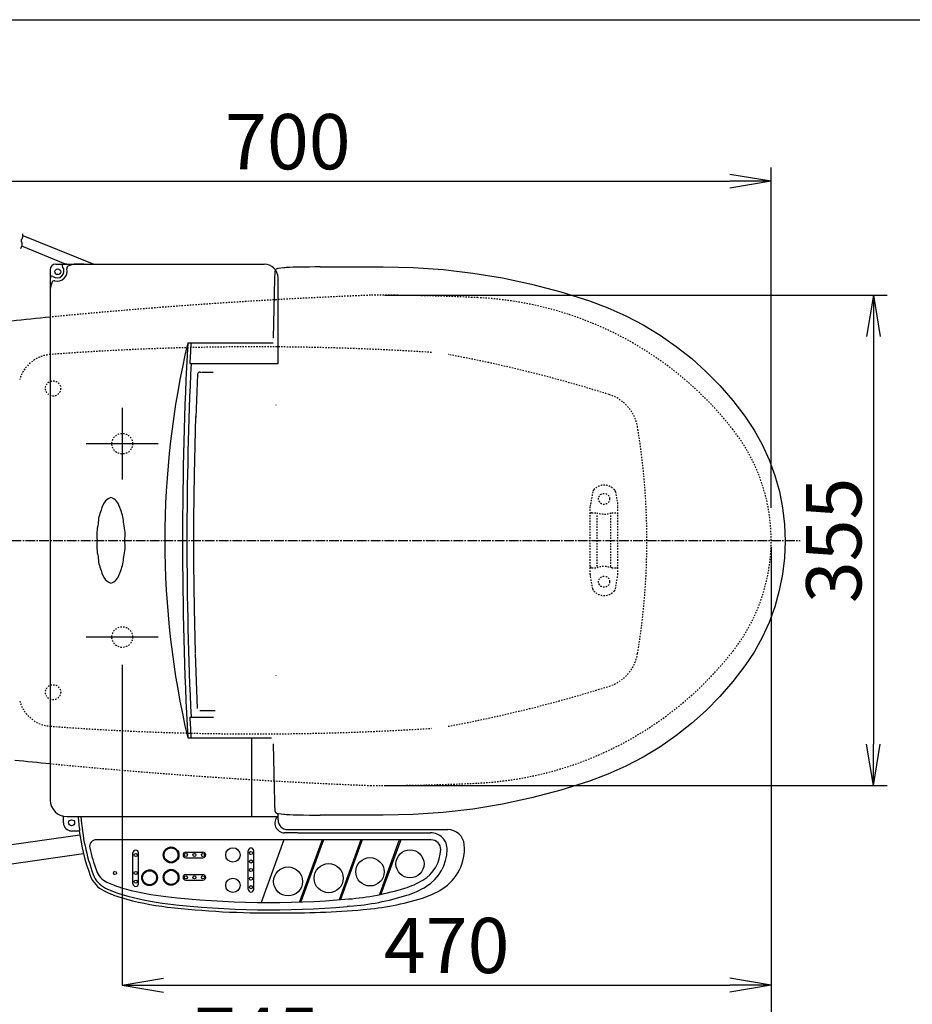
# Model space of a CAD drawing. Extents: x 0 to 2000, y 115 to 2915.
# Drawn here: x 590 to 1236, y 2202 to 2915 of the extents above; entities that cross this region are included whole.
import ezdxf

# ---------------------------------------------------------------- set-up
doc = ezdxf.new("R2010")
doc.units = 0
doc.linetypes.add('EXLTYPE2', pattern=[2, 1, -1])
doc.linetypes.add('EXLTYPE3', pattern=[10, 7, -1, 1, -1])
doc.layers.get('0').update_dxf_attribs({"linetype": 'CONTINUOUS'})
doc.layers.get('DEFPOINTS').update_dxf_attribs({"linetype": 'CONTINUOUS'})
for name, color, linetype in [('便器', 7, 'CONTINUOUS'), ('便座', 7, 'CONTINUOUS'), ('寸法', 7, 'CONTINUOUS'), ('枠', 7, 'CONTINUOUS')]:
    doc.layers.add(name, color=color, linetype=linetype)
doc.styles.add('EXCADDIM1', font='monotxt', dxfattribs={"width": 0.84, "bigfont": 'extfont'})
doc.styles.get("Standard").update_dxf_attribs({"font": 'monotxt', "bigfont": 'extfont'})
doc.dimstyles.new('ISO-25', dxfattribs={"dimtxt": 2.5, "dimasz": 2.5, "dimexe": 1.25, "dimexo": 0.625, "dimtad": 1, "dimtxsty": 'STANDARD', "dimcen": 2.5, "dimazin": 3, "dimtfac": 1, "dimtmove": 0, "dimatfit": 3})

# ---------------------------------------------------------------- blocks, each defined once
blk = doc.blocks.new('EX_NORM')
at = {"color": 0, "linetype": 'CONTINUOUS'}
for q in [(-1, 0.167), (-1, 0), (-1, -0.167)]:
    blk.add_line((0, 0), q, dxfattribs=at)
blk = doc.blocks.new('*D15')
at = {"layer": 'DEFPOINTS', "color": 0}
for p in [(849.01, 2715.5), (849.01, 2360.5), (1208, 2360.5)]:
    blk.add_point(p, dxfattribs=at)
at = {"layer": '便器', "color": 3, "linetype": 'CONTINUOUS'}
for p, q in [((854.01, 2715.5), (1218, 2715.5)), ((1208, 2685.5), (1208, 2390.5)), ((854.01, 2360.5), (1218, 2360.5))]:
    blk.add_line(p, q, dxfattribs=at)
at = {"layer": '便器', "color": 3, "xscale": 30, "yscale": 30, "zscale": 30}
for p, rotation in [((1208, 2715.5), 90), ((1208, 2360.5), 270)]:
    blk.add_blockref('EX_NORM', p, dxfattribs=dict(at, rotation=rotation))
at = {"layer": '便器', "color": 2, "insert": (1184.5, 2538), "char_height": 40, "attachment_point": 5, "rotation": 90, "style": 'EXCADDIM1'}
blk.add_mtext('355', dxfattribs=at)
blk = doc.blocks.new('*D22')
at = {"layer": 'DEFPOINTS', "color": 0}
for p in [(1134, 2798), (434.07, 2538), (1134, 2538)]:
    blk.add_point(p, dxfattribs=at)
at = {"layer": '寸法', "color": 3, "linetype": 'CONTINUOUS'}
for p, q in [((434.07, 2561.6), (434.07, 2808)), ((1134, 2561.6), (1134, 2808)), ((464.07, 2798), (1104, 2798))]:
    blk.add_line(p, q, dxfattribs=at)
at = {"layer": '寸法', "color": 3, "xscale": 30, "yscale": 30, "zscale": 30, "rotation": 180}
blk.add_blockref('EX_NORM', (434.07, 2798), dxfattribs=at)
at = {"layer": '寸法', "color": 3, "xscale": 30, "yscale": 30, "zscale": 30}
blk.add_blockref('EX_NORM', (1134, 2798), dxfattribs=at)
at = {"layer": '寸法', "color": 2, "insert": (784.04, 2821.5), "char_height": 40, "attachment_point": 5, "style": 'EXCADDIM1'}
blk.add_mtext('700', dxfattribs=at)
blk = doc.blocks.new('*D27')
at = {"layer": 'DEFPOINTS', "color": 0}
for p in [(1134.01, 2538), (664.08, 2447.8), (1134.01, 2216)]:
    blk.add_point(p, dxfattribs=at)
at = {"layer": '寸法', "color": 3, "linetype": 'CONTINUOUS'}
for p, q in [((664.08, 2447.8), (664.08, 2216)), ((694.08, 2216), (1104.01, 2216))]:
    blk.add_line(p, q, dxfattribs=at)
at = {"layer": '寸法', "color": 3, "xscale": 30, "yscale": 30, "zscale": 30, "rotation": 180}
blk.add_blockref('EX_NORM', (664.08, 2216), dxfattribs=at)
at = {"layer": '寸法', "color": 3, "xscale": 30, "yscale": 30, "zscale": 30}
blk.add_blockref('EX_NORM', (1134.01, 2216), dxfattribs=at)
at = {"layer": '寸法', "color": 2, "insert": (899.04, 2239.5), "char_height": 40, "attachment_point": 5, "style": 'EXCADDIM1'}
blk.add_mtext('470', dxfattribs=at)
blk = doc.blocks.new('*D29')
at = {"layer": 'DEFPOINTS', "color": 0}
for p in [(1134.01, 2538), (389.02, 2331.97), (1134.01, 2151)]:
    blk.add_point(p, dxfattribs=at)
at = {"layer": '寸法', "color": 3, "linetype": 'CONTINUOUS'}
for p, q in [((1134.01, 2533), (1134.01, 2141)), ((389.02, 2326.97), (389.02, 2141)), ((419.02, 2151), (1104.01, 2151))]:
    blk.add_line(p, q, dxfattribs=at)
at = {"layer": '寸法', "color": 3, "xscale": 30, "yscale": 30, "zscale": 30, "rotation": 180}
blk.add_blockref('EX_NORM', (389.02, 2151), dxfattribs=at)
at = {"layer": '寸法', "color": 3, "xscale": 30, "yscale": 30, "zscale": 30}
blk.add_blockref('EX_NORM', (1134.01, 2151), dxfattribs=at)
at = {"layer": '寸法', "color": 2, "insert": (761.51, 2174.5), "char_height": 40, "attachment_point": 5, "style": 'EXCADDIM1'}
blk.add_mtext('745', dxfattribs=at)

msp = doc.modelspace()

# ---------------------------------------------------------------- linework, layer by layer
at = {"layer": '便器', "color": 6, "linetype": 'EXLTYPE2'}
for p, q in [((1004.806, 2573.18), (1003.063, 2563.296)), ((1021.229, 2573.18), (1022.971, 2563.296)), ((1003.017, 2513.3), (1003.017, 2562.775)), ((1023.017, 2513.3), (1023.017, 2562.775)), ((1004.017, 2558.037), (1007.449, 2558.037)), ((1008.017, 2519.037), (1008.017, 2557.037)), ((1018.017, 2519.037), (1018.017, 2557.037)), ((1018.585, 2558.037), (1022.017, 2558.037)), ((1004.017, 2518.037), (1007.449, 2518.037)), ((1018.585, 2518.037), (1022.017, 2518.037)), ((1004.806, 2502.894), (1003.063, 2512.779)), ((1021.229, 2502.894), (1022.971, 2512.779))]:
    msp.add_line(p, q, dxfattribs=at)
at = {"layer": '便器', "color": 6, "linetype": 'EXLTYPE3'}
msp.add_line((344.017, 2538), (1155, 2538), dxfattribs=at)
at = {"layer": '便器', "color": 6, "linetype": 'CONTINUOUS'}
msp.add_line((1134.079, 2538), (1134.079, 2538), dxfattribs=at)
at = {"layer": '便器', "color": 2, "linetype": 'EXLTYPE2'}
for centre in [(614.021, 2648), (614.021, 2428)]:
    msp.add_circle(centre, 5.5, dxfattribs=at)
at = {"layer": '便器', "color": 6, "linetype": 'EXLTYPE2'}
for centre in [(1013.017, 2568.037), (1013.017, 2508.037)]:
    msp.add_circle(centre, 4, dxfattribs=at)
at = {"layer": '便器', "color": 2, "linetype": 'EXLTYPE2'}
for centre, radius, start, end in [((1000.295, -1281.448), 4000, 92.241415, 95.571879), ((849.007, 1215.5), 1500, 87.225532, 90.196792), ((909.513, 2464.035), 250, 38.052045, 87.225532), ((760.996, 678.127), 2000, 86.356166, 94.270671), ((613.922, 2647.643), 25, 94.270671, 164.409936), ((717.365, 1689.426), 1000, 72.584965, 79.475887), ((1007.677, 2614.963), 30, 9.424647, 72.584965), ((544.021, 2538), 500, 350.575353, 9.424647), ((1004.007, 2538), 130, 0, 38.052045), ((1004.007, 2538), 130, 321.947955, 0), ((909.513, 2611.965), 250, 272.774468, 321.947955), ((1007.677, 2461.037), 30, 287.415035, 350.575353), ((717.365, 3386.574), 1000, 280.524113, 287.415035), ((613.922, 2428.357), 25, 195.590064, 265.729329), ((760.996, 4397.873), 2000, 265.729329, 273.643834), ((1000.295, 6357.448), 4000, 264.428121, 267.758585), ((849.007, 3860.5), 1500, 269.803174, 272.774468)]:
    msp.add_arc(centre, radius, start, end, dxfattribs=at)
at = {"layer": '便器', "color": 7, "linetype": 'CONTINUOUS'}
for centre, start, end in [((1000.295, -1281.448), 95.571879, 95.974289), ((1000.295, 6357.448), 264.058065, 264.428121)]:
    msp.add_arc(centre, 4000, start, end, dxfattribs=at)
at = {"layer": '便器', "color": 6, "linetype": 'CONTINUOUS'}
for centre, start, end in [((371.984, 2820.535), 335.41222, 335.445155), ((371.984, 2255.465), 24.554845, 24.58778)]:
    msp.add_arc(centre, 443.698, start, end, dxfattribs=at)
at = {"layer": '便器', "color": 6, "linetype": 'EXLTYPE2'}
for centre, radius, start, end in [((1007.76, 2572.659), 3, 138.678341, 170), ((1013.017, 2568.037), 10, 41.321659, 138.678341), ((1018.274, 2572.659), 3, 10, 41.321659), ((1006.017, 2562.775), 3, 170, 180), ((1020.017, 2562.775), 3, 0, 10), ((1004.017, 2557.037), 1, 90, 180), ((1013.017, 2573.037), 16, 249.635865, 290.364135), ((1022.017, 2557.037), 1, 0, 90), ((1004.017, 2519.037), 1, 180, 270), ((1013.017, 2503.037), 16, 69.635865, 110.364135), ((1022.017, 2519.037), 1, 270, 0), ((1022.717, 2521.157), 0.3, 0, 75.068583), ((1006.017, 2513.3), 3, 180, 190), ((1020.017, 2513.3), 3, 350, 0), ((1007.76, 2503.415), 3, 190, 221.321659), ((1018.274, 2503.415), 3, 318.678341, 350), ((1013.017, 2508.037), 10, 221.321659, 318.678341)]:
    msp.add_arc(centre, radius, start, end, dxfattribs=at)
at = {"layer": '便座', "color": 6, "linetype": 'CONTINUOUS'}
for p, q in [((592.161, 2758.851), (643.582, 2738)), ((622.918, 2738), (591.452, 2751.047)), ((615.918, 2738), (766.918, 2738)), ((623.918, 2738), (625.533, 2738)), ((636.222, 2738), (629.222, 2738)), ((611.918, 2734), (611.918, 2350)), ((807.52, 2735.976), (853.052, 2736.067)), ((776.918, 2666), (776.918, 2728)), ((773.676, 2684.39), (774.365, 2716.484)), ((711.525, 2681), (773.298, 2681)), ((713.051, 2666), (776.918, 2666)), ((720.168, 2659.841), (721.323, 2659.841)), ((721.641, 2659.841), (729.923, 2659.841)), ((718.641, 2658.409), (717.406, 2626.892)), ((664.079, 2634), (664.079, 2582)), ((690.079, 2608), (638.079, 2608)), ((690.079, 2468), (638.079, 2468)), ((718.641, 2416.274), (717.079, 2456.146)), ((713.051, 2410), (730.187, 2410)), ((720.168, 2414.841), (731.322, 2414.841)), ((711.525, 2395), (772.061, 2395)), ((757.918, 2338), (757.918, 2395)), ((774.365, 2358.585), (773.676, 2390.68)), ((776.918, 2335.581), (776.918, 2340.302)), ((781.798, 2339.698), (781.847, 2339.691)), ((853.052, 2339.003), (807.52, 2339.094)), ((621.518, 2333.5), (621.518, 2338.242)), ((623.918, 2338), (776.918, 2338)), ((443.041, 2297.992), (633.352, 2324.799)), ((627.418, 2327.6), (633.224, 2327.6)), ((791.222, 2326.281), (781.618, 2326.281)), ((783.918, 2328.581), (885.421, 2328.581)), ((791.222, 2328.581), (899.836, 2328.581)), ((791.222, 2326.281), (887.418, 2326.281)), ((887.843, 2321.181), (645.267, 2321.181)), ((781.22, 2321.181), (764.719, 2275.844)), ((808.82, 2321.181), (792.445, 2276.19)), ((809.884, 2321.181), (793.522, 2276.227)), ((836.859, 2321.181), (821.059, 2277.772)), ((837.923, 2321.181), (822.154, 2277.857)), ((864.726, 2321.181), (850.282, 2281.496)), ((865.791, 2321.181), (851.432, 2281.731)), ((444.999, 2284.13), (636.067, 2311.199)), ((671.859, 2289.405), (671.859, 2311.717)), ((675.859, 2289.405), (675.859, 2311.717)), ((694.409, 2309.607), (693.773, 2310.243)), ((694.438, 2309.401), (693.775, 2310.064)), ((694.389, 2309.803), (693.776, 2310.417)), ((694.478, 2309.184), (693.783, 2309.88)), ((694.378, 2309.992), (693.785, 2310.585)), ((694.373, 2310.173), (693.798, 2310.749)), ((694.374, 2310.349), (693.815, 2310.908)), ((694.382, 2310.518), (693.836, 2311.064)), ((694.394, 2310.683), (693.861, 2311.216)), ((694.411, 2310.842), (693.889, 2311.364)), ((694.433, 2310.997), (693.921, 2311.509)), ((694.458, 2311.149), (693.956, 2311.651)), ((694.488, 2311.296), (693.994, 2311.79)), ((694.521, 2311.439), (694.035, 2311.926)), ((694.558, 2311.579), (694.078, 2312.059)), ((694.598, 2311.716), (694.125, 2312.189)), ((694.641, 2311.85), (694.174, 2312.317)), ((694.687, 2311.98), (694.225, 2312.443)), ((694.736, 2312.108), (694.279, 2312.565)), ((694.788, 2312.233), (694.335, 2312.686)), ((694.843, 2312.355), (694.394, 2312.804)), ((694.9, 2312.475), (694.454, 2312.92)), ((694.959, 2312.592), (694.517, 2313.034)), ((695.022, 2312.707), (694.583, 2313.146)), ((695.086, 2312.819), (694.65, 2313.255)), ((695.153, 2312.929), (694.719, 2313.363)), ((695.223, 2313.036), (694.791, 2313.468)), ((695.294, 2313.141), (694.864, 2313.571)), ((695.368, 2313.244), (694.94, 2313.673)), ((695.444, 2313.345), (695.017, 2313.772)), ((695.523, 2313.443), (695.096, 2313.869)), ((695.603, 2313.539), (695.178, 2313.965)), ((695.686, 2313.633), (695.261, 2314.058)), ((695.771, 2313.725), (695.346, 2314.15)), ((695.858, 2313.815), (695.434, 2314.239)), ((695.947, 2313.902), (695.523, 2314.327)), ((696.039, 2313.988), (695.614, 2314.412)), ((696.132, 2314.071), (695.707, 2314.496)), ((696.228, 2314.152), (695.802, 2314.578)), ((696.326, 2314.231), (695.899, 2314.658)), ((696.426, 2314.307), (695.998, 2314.736)), ((696.529, 2314.382), (696.099, 2314.811)), ((696.633, 2314.454), (696.202, 2314.885)), ((696.74, 2314.523), (696.307, 2314.957)), ((696.85, 2314.591), (696.414, 2315.027)), ((696.961, 2314.656), (696.523, 2315.094)), ((697.076, 2314.719), (696.634, 2315.16)), ((697.192, 2314.779), (696.747, 2315.223)), ((697.311, 2314.836), (696.863, 2315.285)), ((697.433, 2314.891), (696.981, 2315.344)), ((697.557, 2314.944), (697.101, 2315.4)), ((697.685, 2314.993), (697.223, 2315.455)), ((697.815, 2315.04), (697.348, 2315.506)), ((697.948, 2315.084), (697.476, 2315.556)), ((698.084, 2315.124), (697.606, 2315.603)), ((698.223, 2315.162), (697.738, 2315.647)), ((698.366, 2315.196), (697.874, 2315.688)), ((698.513, 2315.226), (698.012, 2315.727)), ((698.663, 2315.252), (698.153, 2315.762)), ((698.817, 2315.275), (698.298, 2315.795)), ((698.976, 2315.293), (698.445, 2315.824)), ((699.14, 2315.306), (698.596, 2315.849)), ((699.308, 2315.314), (698.751, 2315.871)), ((699.482, 2315.317), (698.91, 2315.889)), ((699.663, 2315.314), (699.073, 2315.903)), ((699.85, 2315.303), (699.241, 2315.912)), ((700.045, 2315.285), (699.413, 2315.917)), ((700.249, 2315.258), (699.591, 2315.916)), ((700.463, 2315.22), (699.774, 2315.909)), ((700.69, 2315.17), (699.964, 2315.896)), ((700.933, 2315.103), (700.161, 2315.875)), ((701.197, 2315.017), (700.367, 2315.846)), ((701.489, 2314.902), (700.582, 2315.808)), ((701.825, 2314.742), (700.809, 2315.758)), ((702.248, 2314.496), (701.049, 2315.695)), ((704.87, 2312.051), (701.307, 2315.614)), ((704.766, 2312.331), (701.587, 2315.51)), ((704.63, 2312.644), (701.9, 2315.375)), ((704.442, 2313.009), (702.264, 2315.187)), ((704.143, 2313.485), (702.74, 2314.888)), ((704.95, 2311.794), (703.751, 2312.993)), ((705.014, 2311.553), (703.998, 2312.569)), ((705.064, 2311.327), (704.157, 2312.233)), ((705.102, 2311.111), (704.272, 2311.941)), ((705.131, 2310.906), (704.359, 2311.678)), ((705.151, 2310.709), (704.425, 2311.435)), ((705.165, 2310.519), (704.476, 2311.208)), ((705.171, 2310.335), (704.513, 2310.993)), ((705.172, 2310.157), (704.54, 2310.789)), ((705.168, 2309.985), (704.559, 2310.594)), ((705.105, 2309.341), (704.562, 2309.884)), ((705.159, 2309.817), (704.569, 2310.407)), ((705.127, 2309.496), (704.57, 2310.053)), ((705.145, 2309.654), (704.573, 2310.227)), ((710.159, 2312.231), (722.559, 2312.231)), ((755.315, 2285.389), (755.315, 2313.189)), ((759.315, 2285.389), (759.315, 2313.189)), ((694.532, 2308.954), (693.797, 2309.688)), ((694.601, 2308.708), (693.819, 2309.49)), ((694.692, 2308.44), (693.85, 2309.282)), ((694.814, 2308.141), (693.89, 2309.065)), ((694.986, 2307.793), (693.943, 2308.836)), ((695.262, 2307.34), (694.009, 2308.593)), ((697.587, 2304.838), (694.094, 2308.331)), ((697.301, 2304.947), (694.202, 2308.046)), ((696.981, 2305.091), (694.346, 2307.725)), ((696.602, 2305.293), (694.548, 2307.346)), ((696.084, 2305.633), (694.889, 2306.829)), ((697.848, 2304.753), (696.596, 2306.006)), ((698.092, 2304.687), (697.048, 2305.73)), ((698.321, 2304.635), (697.396, 2305.559)), ((698.538, 2304.594), (697.695, 2305.437)), ((698.745, 2304.564), (697.963, 2305.346)), ((698.944, 2304.542), (698.21, 2305.276)), ((699.135, 2304.527), (698.44, 2305.223)), ((699.32, 2304.519), (698.656, 2305.183)), ((699.499, 2304.517), (698.862, 2305.154)), ((699.672, 2304.521), (699.059, 2305.134)), ((699.841, 2304.529), (699.247, 2305.122)), ((700.004, 2304.542), (699.429, 2305.117)), ((700.164, 2304.559), (699.604, 2305.119)), ((700.32, 2304.58), (699.774, 2305.126)), ((700.471, 2304.605), (699.938, 2305.138)), ((700.62, 2304.634), (700.098, 2305.156)), ((700.765, 2304.665), (700.253, 2305.177)), ((700.907, 2304.7), (700.404, 2305.203)), ((701.045, 2304.738), (700.551, 2305.232)), ((701.181, 2304.779), (700.695, 2305.266)), ((701.314, 2304.823), (700.835, 2305.302)), ((701.445, 2304.869), (700.972, 2305.342)), ((701.573, 2304.918), (701.105, 2305.385)), ((701.698, 2304.969), (701.236, 2305.432)), ((701.821, 2305.023), (701.364, 2305.481)), ((701.942, 2305.08), (701.489, 2305.532)), ((702.06, 2305.138), (701.611, 2305.587)), ((702.176, 2305.199), (701.731, 2305.644)), ((702.29, 2305.262), (701.848, 2305.704)), ((702.401, 2305.327), (701.962, 2305.766)), ((702.511, 2305.394), (702.074, 2305.831)), ((702.618, 2305.464), (702.184, 2305.898)), ((702.724, 2305.535), (702.292, 2305.967)), ((702.827, 2305.608), (702.397, 2306.039)), ((702.928, 2305.684), (702.5, 2306.113)), ((703.028, 2305.761), (702.6, 2306.189)), ((703.125, 2305.841), (702.699, 2306.267)), ((703.22, 2305.922), (702.795, 2306.348)), ((703.314, 2306.006), (702.889, 2306.43)), ((703.405, 2306.091), (702.981, 2306.515)), ((703.495, 2306.178), (703.07, 2306.602)), ((703.582, 2306.267), (703.158, 2306.692)), ((703.668, 2306.358), (703.243, 2306.783)), ((703.752, 2306.451), (703.326, 2306.877)), ((703.833, 2306.546), (703.407, 2306.972)), ((703.913, 2306.643), (703.486, 2307.07)), ((703.991, 2306.742), (703.563, 2307.171)), ((704.067, 2306.843), (703.637, 2307.273)), ((704.141, 2306.946), (703.709, 2307.378)), ((704.213, 2307.051), (703.779, 2307.485)), ((704.282, 2307.158), (703.846, 2307.594)), ((704.35, 2307.267), (703.912, 2307.706)), ((704.416, 2307.379), (703.974, 2307.82)), ((704.479, 2307.492), (704.034, 2307.937)), ((704.54, 2307.607), (704.092, 2308.056)), ((704.599, 2307.725), (704.147, 2308.177)), ((704.656, 2307.845), (704.199, 2308.302)), ((704.71, 2307.968), (704.249, 2308.429)), ((704.762, 2308.093), (704.296, 2308.559)), ((704.811, 2308.22), (704.339, 2308.692)), ((704.858, 2308.35), (704.38, 2308.828)), ((704.902, 2308.483), (704.417, 2308.968)), ((704.944, 2308.618), (704.451, 2309.111)), ((704.982, 2308.756), (704.482, 2309.257)), ((705.018, 2308.898), (704.508, 2309.407)), ((705.05, 2309.042), (704.53, 2309.562)), ((705.079, 2309.19), (704.548, 2309.721)), ((710.159, 2308.231), (722.559, 2308.231)), ((679.047, 2295.235), (678.573, 2295.708)), ((679.09, 2295.368), (678.622, 2295.836)), ((679.136, 2295.499), (678.674, 2295.961)), ((679.185, 2295.627), (678.728, 2296.084)), ((679.237, 2295.752), (678.784, 2296.204)), ((679.291, 2295.874), (678.842, 2296.323)), ((679.348, 2295.993), (678.903, 2296.439)), ((679.408, 2296.11), (678.966, 2296.552)), ((679.47, 2296.225), (679.031, 2296.664)), ((679.535, 2296.337), (679.099, 2296.774)), ((679.602, 2296.447), (679.168, 2296.881)), ((679.671, 2296.554), (679.239, 2296.986)), ((679.743, 2296.66), (679.313, 2297.09)), ((679.817, 2296.762), (679.388, 2297.191)), ((679.893, 2296.863), (679.466, 2297.29)), ((679.971, 2296.961), (679.545, 2297.388)), ((680.052, 2297.058), (679.627, 2297.483)), ((680.135, 2297.152), (679.71, 2297.576)), ((680.22, 2297.244), (679.795, 2297.668)), ((680.307, 2297.333), (679.882, 2297.758)), ((680.396, 2297.421), (679.972, 2297.845)), ((680.487, 2297.506), (680.063, 2297.931)), ((680.581, 2297.589), (680.156, 2298.014)), ((680.677, 2297.67), (680.251, 2298.096)), ((680.775, 2297.749), (680.348, 2298.176)), ((680.875, 2297.826), (680.447, 2298.254)), ((680.977, 2297.9), (680.548, 2298.33)), ((681.082, 2297.972), (680.651, 2298.404)), ((681.189, 2298.042), (680.756, 2298.475)), ((681.298, 2298.109), (680.863, 2298.545)), ((681.41, 2298.174), (680.972, 2298.613)), ((681.524, 2298.237), (681.083, 2298.678)), ((681.641, 2298.297), (681.196, 2298.742)), ((681.76, 2298.355), (681.312, 2298.803)), ((681.882, 2298.41), (681.43, 2298.862)), ((682.006, 2298.462), (681.55, 2298.919)), ((682.133, 2298.512), (681.672, 2298.973)), ((682.263, 2298.558), (681.797, 2299.025)), ((682.397, 2298.602), (681.924, 2299.074)), ((682.533, 2298.643), (682.054, 2299.121)), ((682.672, 2298.68), (682.187, 2299.165)), ((682.815, 2298.714), (682.322, 2299.207)), ((682.961, 2298.744), (682.461, 2299.245)), ((683.112, 2298.771), (682.602, 2299.281)), ((683.266, 2298.793), (682.746, 2299.313)), ((683.425, 2298.811), (682.894, 2299.342)), ((683.588, 2298.825), (683.045, 2299.368)), ((683.757, 2298.833), (683.2, 2299.39)), ((683.931, 2298.835), (683.359, 2299.408)), ((684.111, 2298.832), (683.522, 2299.421)), ((684.299, 2298.822), (683.689, 2299.431)), ((684.494, 2298.803), (683.862, 2299.435)), ((684.697, 2298.776), (684.039, 2299.434)), ((684.912, 2298.738), (684.223, 2299.427)), ((685.139, 2298.688), (684.413, 2299.414)), ((685.382, 2298.622), (684.61, 2299.394)), ((685.645, 2298.535), (684.816, 2299.365)), ((685.937, 2298.42), (685.031, 2299.326)), ((686.274, 2298.261), (685.258, 2299.277)), ((686.697, 2298.014), (685.498, 2299.213)), ((689.318, 2295.569), (685.755, 2299.132)), ((689.215, 2295.85), (686.036, 2299.029)), ((689.079, 2296.162), (686.348, 2298.893)), ((688.891, 2296.527), (686.713, 2298.705)), ((688.592, 2297.003), (687.189, 2298.406)), ((689.399, 2295.312), (688.2, 2296.511)), ((689.463, 2295.072), (688.447, 2296.088)), ((689.512, 2294.845), (688.606, 2295.751)), ((694.521, 2295.212), (694.035, 2295.699)), ((694.558, 2295.353), (694.078, 2295.832)), ((694.598, 2295.489), (694.125, 2295.963)), ((694.641, 2295.623), (694.174, 2296.09)), ((694.687, 2295.754), (694.225, 2296.216)), ((694.736, 2295.881), (694.279, 2296.339)), ((694.788, 2296.006), (694.335, 2296.459)), ((694.843, 2296.129), (694.394, 2296.578)), ((694.9, 2296.248), (694.454, 2296.694)), ((694.959, 2296.365), (694.517, 2296.807)), ((695.022, 2296.48), (694.583, 2296.919)), ((695.086, 2296.592), (694.65, 2297.028)), ((695.153, 2296.702), (694.719, 2297.136)), ((695.223, 2296.809), (694.791, 2297.241)), ((695.294, 2296.914), (694.864, 2297.345)), ((695.368, 2297.017), (694.94, 2297.446)), ((695.444, 2297.118), (695.017, 2297.545)), ((695.523, 2297.216), (695.096, 2297.643)), ((695.603, 2297.313), (695.178, 2297.738)), ((695.686, 2297.407), (695.261, 2297.831)), ((695.771, 2297.498), (695.346, 2297.923)), ((695.858, 2297.588), (695.434, 2298.012)), ((695.947, 2297.676), (695.523, 2298.1)), ((696.039, 2297.761), (695.614, 2298.186)), ((696.132, 2297.844), (695.707, 2298.269)), ((696.228, 2297.925), (695.802, 2298.351)), ((696.326, 2298.004), (695.899, 2298.431)), ((696.426, 2298.08), (695.998, 2298.509)), ((696.529, 2298.155), (696.099, 2298.585)), ((696.633, 2298.227), (696.202, 2298.658)), ((696.74, 2298.297), (696.307, 2298.73)), ((696.85, 2298.364), (696.414, 2298.8)), ((696.961, 2298.429), (696.523, 2298.868)), ((697.076, 2298.492), (696.634, 2298.933)), ((697.192, 2298.552), (696.747, 2298.997)), ((697.311, 2298.61), (696.863, 2299.058)), ((697.433, 2298.665), (696.981, 2299.117)), ((697.557, 2298.717), (697.101, 2299.174)), ((697.685, 2298.767), (697.223, 2299.228)), ((697.815, 2298.813), (697.348, 2299.28)), ((697.948, 2298.857), (697.476, 2299.329)), ((698.084, 2298.898), (697.606, 2299.376)), ((698.223, 2298.935), (697.738, 2299.42)), ((698.366, 2298.969), (697.874, 2299.461)), ((698.513, 2298.999), (698.012, 2299.5)), ((698.663, 2299.026), (698.153, 2299.536)), ((698.817, 2299.048), (698.298, 2299.568)), ((698.976, 2299.066), (698.445, 2299.597)), ((699.14, 2299.079), (698.596, 2299.623)), ((699.308, 2299.088), (698.751, 2299.645)), ((699.482, 2299.09), (698.91, 2299.663)), ((699.663, 2299.087), (699.073, 2299.676)), ((699.85, 2299.076), (699.241, 2299.686)), ((700.045, 2299.058), (699.413, 2299.69)), ((700.249, 2299.031), (699.591, 2299.689)), ((700.463, 2298.993), (699.774, 2299.682)), ((700.69, 2298.943), (699.964, 2299.669)), ((700.933, 2298.877), (700.161, 2299.649)), ((701.197, 2298.79), (700.367, 2299.62)), ((701.489, 2298.675), (700.582, 2299.581)), ((701.825, 2298.516), (700.809, 2299.532)), ((702.248, 2298.269), (701.049, 2299.468)), ((704.87, 2295.824), (701.307, 2299.387)), ((704.766, 2296.105), (701.587, 2299.284)), ((704.63, 2296.417), (701.9, 2299.148)), ((704.442, 2296.782), (702.264, 2298.96)), ((704.143, 2297.258), (702.74, 2298.661)), ((704.95, 2295.567), (703.751, 2296.766)), ((705.014, 2295.327), (703.998, 2296.343)), ((705.064, 2295.1), (704.157, 2296.006)), ((705.102, 2294.885), (704.272, 2295.714)), ((710.159, 2296.005), (722.559, 2296.005)), ((678.858, 2293.125), (678.221, 2293.762)), ((678.887, 2292.919), (678.223, 2293.583)), ((678.838, 2293.322), (678.225, 2293.935)), ((678.927, 2292.702), (678.231, 2293.398)), ((678.826, 2293.51), (678.233, 2294.103)), ((678.822, 2293.692), (678.246, 2294.267)), ((678.98, 2292.472), (678.246, 2293.207)), ((678.823, 2293.867), (678.263, 2294.427)), ((679.05, 2292.226), (678.268, 2293.008)), ((678.83, 2294.037), (678.285, 2294.582)), ((679.141, 2291.958), (678.299, 2292.801)), ((678.843, 2294.201), (678.31, 2294.734)), ((678.86, 2294.361), (678.338, 2294.883)), ((679.263, 2291.659), (678.339, 2292.583)), ((678.881, 2294.516), (678.37, 2295.028)), ((679.434, 2291.311), (678.391, 2292.354)), ((678.907, 2294.667), (678.405, 2295.169)), ((678.937, 2294.814), (678.443, 2295.308)), ((679.71, 2290.859), (678.458, 2292.111)), ((678.97, 2294.958), (678.484, 2295.444)), ((679.007, 2295.098), (678.527, 2295.577)), ((682.036, 2288.356), (678.542, 2291.85)), ((681.75, 2288.465), (678.651, 2291.564)), ((681.43, 2288.609), (678.795, 2291.244)), ((681.051, 2288.811), (678.997, 2290.865)), ((680.533, 2289.152), (679.338, 2290.347)), ((682.297, 2288.272), (681.045, 2289.524)), ((682.54, 2288.205), (681.497, 2289.248)), ((682.769, 2288.153), (681.845, 2289.077)), ((682.987, 2288.113), (682.144, 2288.955)), ((683.194, 2288.082), (682.412, 2288.864)), ((683.393, 2288.06), (682.658, 2288.794)), ((683.584, 2288.045), (682.888, 2288.741)), ((683.769, 2288.038), (683.105, 2288.701)), ((683.948, 2288.036), (683.311, 2288.672)), ((684.121, 2288.039), (683.508, 2288.652)), ((684.289, 2288.047), (683.696, 2288.64)), ((684.453, 2288.06), (683.878, 2288.636)), ((684.613, 2288.078), (684.053, 2288.637)), ((684.768, 2288.099), (684.223, 2288.644)), ((684.92, 2288.124), (684.387, 2288.657)), ((685.068, 2288.152), (684.547, 2288.674)), ((685.213, 2288.184), (684.702, 2288.696)), ((685.355, 2288.219), (684.853, 2288.721)), ((685.494, 2288.257), (685, 2288.751)), ((685.63, 2288.298), (685.144, 2288.784)), ((685.763, 2288.341), (685.284, 2288.821)), ((685.894, 2288.388), (685.42, 2288.861)), ((686.022, 2288.436), (685.554, 2288.904)), ((686.147, 2288.488), (685.685, 2288.95)), ((686.27, 2288.542), (685.812, 2288.999)), ((686.39, 2288.598), (685.937, 2289.051)), ((686.509, 2288.656), (686.06, 2289.105)), ((686.625, 2288.717), (686.179, 2289.163)), ((686.738, 2288.78), (686.296, 2289.222)), ((686.85, 2288.845), (686.411, 2289.284)), ((686.96, 2288.913), (686.523, 2289.349)), ((687.067, 2288.982), (686.633, 2289.416)), ((687.172, 2289.053), (686.74, 2289.485)), ((687.276, 2289.127), (686.846, 2289.557)), ((687.377, 2289.202), (686.948, 2289.631)), ((687.476, 2289.28), (687.049, 2289.707)), ((687.574, 2289.359), (687.147, 2289.785)), ((687.669, 2289.441), (687.244, 2289.866)), ((687.762, 2289.524), (687.338, 2289.949)), ((687.854, 2289.609), (687.429, 2290.034)), ((687.943, 2289.697), (687.519, 2290.121)), ((688.031, 2289.786), (687.607, 2290.21)), ((688.117, 2289.877), (687.692, 2290.301)), ((688.2, 2289.97), (687.775, 2290.395)), ((688.282, 2290.065), (687.856, 2290.491)), ((688.362, 2290.162), (687.935, 2290.589)), ((688.44, 2290.261), (688.012, 2290.689)), ((688.516, 2290.362), (688.086, 2290.791)), ((688.59, 2290.465), (688.158, 2290.896)), ((688.661, 2290.57), (688.228, 2291.003)), ((688.731, 2290.677), (688.295, 2291.113)), ((688.799, 2290.786), (688.36, 2291.224)), ((688.864, 2290.897), (688.423, 2291.338)), ((688.928, 2291.01), (688.483, 2291.455)), ((688.989, 2291.126), (688.541, 2291.574)), ((689.048, 2291.244), (688.596, 2291.696)), ((689.105, 2291.364), (688.648, 2291.82)), ((689.159, 2291.486), (688.698, 2291.947)), ((689.551, 2294.63), (688.721, 2295.46)), ((689.211, 2291.611), (688.744, 2292.078)), ((689.26, 2291.739), (688.788, 2292.211)), ((689.58, 2294.424), (688.808, 2295.196)), ((689.307, 2291.868), (688.829, 2292.347)), ((689.351, 2292.001), (688.866, 2292.486)), ((689.6, 2294.227), (688.874, 2294.953)), ((689.393, 2292.136), (688.9, 2292.629)), ((689.613, 2294.037), (688.924, 2294.726)), ((689.431, 2292.275), (688.93, 2292.776)), ((689.467, 2292.416), (688.957, 2292.926)), ((689.62, 2293.853), (688.962, 2294.512)), ((689.499, 2292.56), (688.979, 2293.08)), ((689.621, 2293.676), (688.989, 2294.308)), ((689.528, 2292.708), (688.997, 2293.239)), ((689.617, 2293.503), (689.007, 2294.113)), ((689.554, 2292.859), (689.011, 2293.402)), ((689.607, 2293.336), (689.018, 2293.925)), ((689.576, 2293.014), (689.019, 2293.571)), ((689.594, 2293.173), (689.021, 2293.745)), ((694.409, 2293.38), (693.773, 2294.016)), ((694.438, 2293.174), (693.775, 2293.838)), ((694.389, 2293.577), (693.776, 2294.19)), ((694.478, 2292.957), (693.783, 2293.653)), ((694.378, 2293.765), (693.785, 2294.358)), ((694.532, 2292.727), (693.797, 2293.462)), ((694.373, 2293.947), (693.798, 2294.522)), ((694.374, 2294.122), (693.815, 2294.682)), ((694.601, 2292.481), (693.819, 2293.263)), ((694.382, 2294.292), (693.836, 2294.837)), ((694.692, 2292.213), (693.85, 2293.055)), ((694.394, 2294.456), (693.861, 2294.989)), ((694.411, 2294.616), (693.889, 2295.137)), ((694.814, 2291.914), (693.89, 2292.838)), ((694.433, 2294.771), (693.921, 2295.282)), ((694.986, 2291.566), (693.943, 2292.609)), ((694.458, 2294.922), (693.956, 2295.424)), ((694.488, 2295.069), (693.994, 2295.563)), ((695.262, 2291.113), (694.009, 2292.366)), ((697.587, 2288.611), (694.094, 2292.105)), ((697.301, 2288.72), (694.202, 2291.819)), ((696.981, 2288.864), (694.346, 2291.498)), ((696.602, 2289.066), (694.548, 2291.119)), ((696.084, 2289.407), (694.889, 2290.602)), ((697.848, 2288.527), (696.596, 2289.779)), ((698.092, 2288.46), (697.048, 2289.503)), ((698.321, 2288.408), (697.396, 2289.332)), ((698.538, 2288.368), (697.695, 2289.21)), ((698.745, 2288.337), (697.963, 2289.119)), ((698.944, 2288.315), (698.21, 2289.049)), ((699.135, 2288.3), (698.44, 2288.996)), ((699.32, 2288.292), (698.656, 2288.956)), ((699.499, 2288.29), (698.862, 2288.927)), ((699.672, 2288.294), (699.059, 2288.907)), ((699.841, 2288.302), (699.247, 2288.895)), ((700.004, 2288.315), (699.429, 2288.891)), ((700.164, 2288.332), (699.604, 2288.892)), ((700.32, 2288.354), (699.774, 2288.899)), ((700.471, 2288.379), (699.938, 2288.912)), ((700.62, 2288.407), (700.098, 2288.929)), ((700.765, 2288.439), (700.253, 2288.95)), ((700.907, 2288.474), (700.404, 2288.976)), ((701.045, 2288.512), (700.551, 2289.006)), ((701.181, 2288.552), (700.695, 2289.039)), ((701.314, 2288.596), (700.835, 2289.076)), ((701.445, 2288.642), (700.972, 2289.116)), ((701.573, 2288.691), (701.105, 2289.159)), ((701.698, 2288.743), (701.236, 2289.205)), ((701.821, 2288.797), (701.364, 2289.254)), ((701.942, 2288.853), (701.489, 2289.306)), ((702.06, 2288.911), (701.611, 2289.36)), ((702.176, 2288.972), (701.731, 2289.417)), ((702.29, 2289.035), (701.848, 2289.477)), ((702.401, 2289.1), (701.962, 2289.539)), ((702.511, 2289.168), (702.074, 2289.604)), ((702.618, 2289.237), (702.184, 2289.671)), ((702.724, 2289.308), (702.292, 2289.74)), ((702.827, 2289.382), (702.397, 2289.812)), ((702.928, 2289.457), (702.5, 2289.886)), ((703.028, 2289.535), (702.6, 2289.962)), ((703.125, 2289.614), (702.699, 2290.04)), ((703.22, 2289.696), (702.795, 2290.121)), ((703.314, 2289.779), (702.889, 2290.204)), ((703.405, 2289.864), (702.981, 2290.289)), ((703.495, 2289.951), (703.07, 2290.376)), ((703.582, 2290.041), (703.158, 2290.465)), ((703.668, 2290.132), (703.243, 2290.556)), ((703.752, 2290.225), (703.326, 2290.65)), ((703.833, 2290.32), (703.407, 2290.746)), ((703.913, 2290.417), (703.486, 2290.844)), ((703.991, 2290.516), (703.563, 2290.944)), ((704.067, 2290.617), (703.637, 2291.046)), ((704.141, 2290.719), (703.709, 2291.151)), ((704.213, 2290.824), (703.779, 2291.258)), ((704.282, 2290.931), (703.846, 2291.367)), ((704.35, 2291.041), (703.912, 2291.479)), ((704.416, 2291.152), (703.974, 2291.593)), ((704.479, 2291.265), (704.034, 2291.71)), ((704.54, 2291.381), (704.092, 2291.829)), ((704.599, 2291.499), (704.147, 2291.951)), ((704.656, 2291.619), (704.199, 2292.075)), ((704.71, 2291.741), (704.249, 2292.202)), ((704.762, 2291.866), (704.296, 2292.332)), ((704.811, 2291.993), (704.339, 2292.465)), ((705.131, 2294.679), (704.359, 2295.451)), ((704.858, 2292.123), (704.38, 2292.602)), ((704.902, 2292.256), (704.417, 2292.741)), ((705.151, 2294.482), (704.425, 2295.208)), ((704.944, 2292.391), (704.451, 2292.884)), ((705.165, 2294.292), (704.476, 2294.981)), ((704.982, 2292.53), (704.482, 2293.03)), ((705.018, 2292.671), (704.508, 2293.181)), ((705.171, 2294.108), (704.513, 2294.766)), ((705.05, 2292.815), (704.53, 2293.335)), ((705.172, 2293.931), (704.54, 2294.562)), ((705.079, 2292.963), (704.548, 2293.494)), ((705.168, 2293.758), (704.559, 2294.367)), ((705.105, 2293.114), (704.562, 2293.657)), ((705.159, 2293.591), (704.569, 2294.18)), ((705.127, 2293.269), (704.57, 2293.826)), ((705.145, 2293.428), (704.573, 2294)), ((710.159, 2292.005), (722.559, 2292.005))]:
    msp.add_line(p, q, dxfattribs=at)
at = {"layer": '便座', "color": 6, "linetype": 'EXLTYPE2'}
msp.add_line((781.846, 2735.379), (781.847, 2735.379), dxfattribs=at)
at = {"layer": '便座', "color": 6, "linetype": 'CONTINUOUS', "flags": 128}
for points in [[(590.561, 2749.302), (590.583, 2749.336), (590.644, 2749.433), (590.737, 2749.585), (590.854, 2749.785), (590.986, 2750.025), (591.127, 2750.298), (591.269, 2750.597), (591.403, 2750.913), (591.522, 2751.239), (591.619, 2751.568), (591.686, 2751.892), (591.718, 2752.274), (591.704, 2752.639), (591.651, 2752.987), (591.571, 2753.319), (591.473, 2753.637), (591.367, 2753.942), (591.262, 2754.234), (591.17, 2754.515), (591.099, 2754.786), (591.059, 2755.048), (591.061, 2755.302), (591.103, 2755.523), (591.179, 2755.743), (591.281, 2755.964), (591.402, 2756.189), (591.535, 2756.424), (591.671, 2756.67), (591.805, 2756.931), (591.928, 2757.212), (592.033, 2757.515), (592.113, 2757.844), (592.161, 2758.202), (592.171, 2758.403), (592.171, 2758.609), (592.164, 2758.814), (592.151, 2759.014), (592.134, 2759.203), (592.114, 2759.376), (592.095, 2759.529), (592.076, 2759.657), (592.061, 2759.754), (592.05, 2759.816), (592.046, 2759.838)], [(774.365, 2716.484), (774.462, 2720.775), (774.534, 2723.718), (774.605, 2726.398), (774.674, 2728.759), (774.737, 2730.708), (774.793, 2732.189), (774.84, 2733.165)], [(775.551, 2734.326), (775.254, 2734.123), (774.927, 2733.615), (774.908, 2733.474)], [(776.725, 2734.782), (776.439, 2734.734), (776.078, 2734.62), (775.564, 2734.332)], [(781.846, 2735.379), (781.176, 2735.288), (776.918, 2734.801)], [(807.52, 2735.973), (803.538, 2735.957), (799.684, 2735.927), (795.326, 2735.873), (791.384, 2735.801), (787.978, 2735.712), (785.194, 2735.609), (783.156, 2735.498), (781.847, 2735.379)], [(853.052, 2736.067), (874.875, 2735.594), (896.536, 2734.097), (918.037, 2731.585), (939.378, 2728.07), (960.56, 2723.551), (981.581, 2718.015), (1002.438, 2711.45)], [(1002.438, 2711.45), (1015.813, 2706.421), (1028.788, 2700.599), (1041.368, 2693.993), (1053.552, 2686.6), (1065.307, 2678.428), (1076.469, 2669.594), (1087.013, 2660.132), (1096.945, 2650.049), (1106.264, 2639.343), (1114.96, 2628.006)], [(720.168, 2659.841), (719.622, 2659.734), (719.143, 2659.418), (718.818, 2658.943), (718.69, 2658.407)], [(717.131, 2456.458), (716.354, 2488.765), (715.964, 2521.142), (715.964, 2553.541), (716.354, 2585.918), (717.36, 2627.725)], [(1114.96, 2628.006), (1121.651, 2617.885), (1127.512, 2607.304), (1132.544, 2596.263), (1136.692, 2584.887), (1139.919, 2573.305), (1142.236, 2561.519), (1143.638, 2549.528), (1144.102, 2537.4), (1143.625, 2525.366), (1142.218, 2513.441), (1139.885, 2501.625), (1136.614, 2489.938), (1132.463, 2478.602), (1127.468, 2467.679), (1121.638, 2457.164), (1114.96, 2447.064)], [(1114.96, 2447.064), (1106.256, 2435.717), (1096.911, 2424.985), (1086.932, 2414.862), (1076.316, 2405.349), (1065.081, 2396.474), (1053.385, 2388.36), (1041.272, 2381.022), (1028.744, 2374.449), (1015.801, 2368.644), (1002.438, 2363.62)], [(1002.438, 2363.62), (981.581, 2357.055), (960.56, 2351.519), (939.378, 2347), (918.037, 2343.485), (896.536, 2340.973), (874.875, 2339.475), (853.052, 2339.003)], [(774.84, 2341.905), (774.765, 2343.578), (774.707, 2345.263), (774.642, 2347.369), (774.574, 2349.812), (774.504, 2352.546), (774.434, 2355.498), (774.365, 2358.585)], [(774.875, 2341.848), (774.885, 2341.589), (775.175, 2341.033), (775.55, 2340.715)], [(775.553, 2340.717), (775.78, 2340.583), (776.376, 2340.352), (776.783, 2340.276), (776.795, 2340.275)], [(776.918, 2340.269), (779.175, 2340.026), (781.176, 2339.782), (781.798, 2339.698)], [(781.847, 2339.691), (783.15, 2339.573), (785.176, 2339.462), (787.957, 2339.359), (791.361, 2339.27), (795.3, 2339.197), (799.657, 2339.143), (803.524, 2339.113), (807.52, 2339.097)]]:
    msp.add_lwpolyline(points, dxfattribs=at)
at = {"layer": '便座', "color": 6, "linetype": 'CONTINUOUS'}
for centre, radius in [((617.418, 2732.5), 2.1), ((627.418, 2333.5), 2.2), ((673.859, 2310.217), 1.1), ((699.473, 2310.217), 5.7), ((699.473, 2310.217), 5.1), ((710.159, 2310.231), 1.1), ((716.359, 2310.231), 1.1), ((722.559, 2310.231), 1.1), ((744.229, 2310.231), 5.2), ((757.315, 2311.689), 1.1), ((872.45, 2303.779), 10.162), ((757.315, 2305.489), 1.1), ((813.581, 2293.384), 10.532), ((843.466, 2298.024), 10.277), ((658.829, 2297.105), 1.1), ((673.859, 2297.105), 1.1), ((683.921, 2293.735), 5.7), ((683.921, 2293.735), 5.1), ((699.473, 2293.99), 5.7), ((699.473, 2293.99), 5.1), ((757.315, 2299.289), 1.1), ((784.15, 2291.036), 10.469), ((673.859, 2290.905), 1.1), ((710.159, 2294.005), 1.1), ((716.359, 2294.005), 1.1), ((722.559, 2294.005), 1.1), ((744.229, 2288.231), 5.2), ((757.315, 2293.089), 1.1), ((757.315, 2286.889), 1.1)]:
    msp.add_circle(centre, radius, dxfattribs=at)
at = {"layer": '便座', "color": 6, "linetype": 'EXLTYPE2'}
for centre in [(664.079, 2608), (664.079, 2468)]:
    msp.add_circle(centre, 7.5, dxfattribs=at)
at = {"layer": '便座', "color": 6, "linetype": 'CONTINUOUS'}
for centre, radius, start, end in [((615.918, 2734), 4, 90, 180), ((621.599, 2736.753), 1, 102.167929, 218.717357), ((623.918, 2726), 12, 90, 102.167929), ((623.918, 2726), 12, 90, 93.812939), ((631.918, 2718), 20, 90, 109.192894), ((766.918, 2728), 10, 0, 90), ((616.918, 2733), 5, 231.282643, 38.717357), ((616.918, 2733), 7.3, 257.584418, 12.415582), ((626, 2735), 2, 109.192894, 192.415582), ((623.918, 2726), 12, 167.832071, 180), ((623.918, 2726), 12, 176.187061, 180), ((631.918, 2718), 20, 160.807106, 180), ((613.165, 2728.319), 1, 51.282643, 167.832071), ((614.918, 2723.918), 2, 77.584418, 160.807106), ((1318.865, 2538), 623.947, 166.750841, 193.249159), ((3407.736, 2538), 2700, 176.964025, 183.035975), ((3410.015, 2538), 2700, 176.964025, 177.282737), ((3435.11, 2538), 2724.193, 177.306886, 182.693114), ((667.36, 2555.125), 19.125, 142.979862, 165.479862), ((659.936, 2558.201), 11.523, 110.40916, 132.90916), ((651.899, 2558.201), 11.523, 47.09084, 69.59084), ((644.475, 2555.125), 19.125, 14.520138, 37.020138), ((673.043, 2549.443), 26.368, 156.586468, 179.086468), ((638.792, 2549.443), 26.368, 0.913532, 23.413532), ((676.118, 2542.018), 30.467, 165.078633, 187.578633), ((635.717, 2542.018), 30.467, 352.421367, 14.921367), ((676.118, 2533.982), 30.467, 172.421367, 194.921367), ((635.717, 2533.982), 30.467, 345.078633, 7.578633), ((673.043, 2526.557), 26.368, 180.913532, 203.413532), ((638.792, 2526.557), 26.368, 336.586468, 359.086468), ((667.36, 2520.875), 19.125, 194.520138, 217.020138), ((644.475, 2520.875), 19.125, 322.979862, 345.479862), ((659.936, 2517.799), 11.523, 227.09084, 249.59084), ((651.899, 2517.799), 11.523, 290.40916, 312.90916), ((3410.015, 2538), 2700, 182.717263, 183.035975), ((623.918, 2350), 12, 180, 270), ((627.418, 2333.5), 5.9, 180, 270), ((784.832, 2347.911), 152.963, 183.714832, 187.630327), ((784.559, 2347.911), 150.663, 183.771623, 200.125478), ((781.618, 2333.281), 7, 135.236343, 270), ((783.918, 2335.581), 7, 180, 270), ((784.559, 2347.911), 152.963, 187.630327, 200.125478), ((887.418, 2314.281), 12, 358.85434, 90), ((899.836, 2316.581), 12, 4.887928, 90), ((899.836, 2316.581), 12, 4.887928, 90), ((645.267, 2316.381), 4.8, 90, 192.972159), ((887.843, 2314.281), 6.9, 358.187342, 90), ((877.618, 2314.681), 34.3, 301.947077, 4.887928), ((782.377, 2347.965), 145.5, 192.972159, 199.691519), ((673.859, 2311.717), 2, 0, 180), ((710.159, 2310.231), 2, 90, 270), ((722.559, 2310.231), 2, 270, 90), ((757.315, 2313.189), 2, 0, 180), ((868.053, 2314.908), 26.7, 301.082085, 358.187342), ((867.422, 2314.681), 32, 301.947077, 358.85434), ((659.715, 2302.161), 17.7, 200.125478, 244.03907), ((659.319, 2303.927), 14.8, 199.690633, 244.849492), ((710.159, 2294.005), 2, 90, 270), ((722.559, 2294.005), 2, 270, 90), ((659.715, 2302.161), 20, 200.125478, 244.03907), ((686.221, 2361.226), 78.1, 244.849492, 255.824013), ((673.859, 2289.405), 2, 180, 0), ((852.2, 2340.613), 56.9, 286.990917, 301.390612), ((688.586, 2361.459), 85.953, 244.03907, 252.867914), ((688.586, 2361.459), 83.653, 244.03907, 252.867914), ((720.039, 2473.49), 200, 253.711487, 263.439052), ((717.691, 2473.308), 194.5, 254.921773, 263.479961), ((757.315, 2285.389), 2, 180, 0), ((812.092, 2471.088), 193.4, 274.698963, 287.059033), ((852.385, 2338.794), 60.416, 287.177629, 301.947077), ((862.581, 2338.794), 62.716, 287.569506, 301.947077), ((720.039, 2473.49), 202.3, 253.711487, 263.439052), ((770.346, 2935.82), 660, 263.49769, 275.005748), ((771.708, 2922.737), 652.209, 263.439052, 274.858198), ((813.206, 2464.017), 191.626, 274.697554, 287.311791), ((823.402, 2464.017), 193.926, 274.462642, 287.435343), ((771.708, 2922.737), 654.509, 263.439052, 270.446284), ((781.904, 2922.737), 654.509, 269.553716, 274.961594), ((886.227, 1575.387), 700, 94.697554, 94.858198)]:
    msp.add_arc(centre, radius, start, end, dxfattribs=at)
at = {"layer": '枠', "color": 7, "linetype": 'CONTINUOUS'}
msp.add_line((180, 2915), (2000, 2915), dxfattribs=at)

# ---------------------------------------------------------------- dimensions: what is measured, and where the dimension line sits
at = {"layer": '便器', "color": 3, "linetype": 'CONTINUOUS'}
dim = msp.add_linear_dim(base=(1208, 2360.5), p1=(849.007, 2715.5), p2=(849.007, 2360.5), angle=90, text='355', dimstyle='ISO-25', override={"dimtxt": 40, "dimasz": 30, "dimexe": 10, "dimexo": 5, "dimgap": 0, "dimtad": 1, "dimjust": 0, "dimtih": 0, "dimtoh": 0, "dimdec": 2, "dimzin": 8, "dimlunit": 2, "dimtxsty": 'EXCADDIM1', "dimblk1": 'EX_NORM', "dimblk2": 'EX_NORM', "dimsah": 1, "dimse1": 0, "dimse2": 0, "dimclrd": 3, "dimclre": 3, "dimclrt": 2, "dimtmove": 2}, dxfattribs=at)
dim.commit()
dim.dimension.update_dxf_attribs({"geometry": '*D15', "text_midpoint": (1184.5, 2538), "dimtype": 160})
at = {"layer": '寸法', "color": 3, "linetype": 'CONTINUOUS'}
for base, p1, p2, text, override, picture, middle in [((1134.001, 2798), (434.074, 2538), (1134.001, 2538), '700', {"dimtxt": 40, "dimasz": 30, "dimexe": 10, "dimexo": 23.5999, "dimgap": 0, "dimtad": 1, "dimjust": 0, "dimtih": 0, "dimtoh": 0, "dimdec": 2, "dimzin": 8, "dimlunit": 2, "dimtxsty": 'EXCADDIM1', "dimblk1": 'EX_NORM', "dimblk2": 'EX_NORM', "dimsah": 1, "dimse1": 0, "dimse2": 0, "dimclrd": 3, "dimclre": 3, "dimclrt": 2, "dimtmove": 2}, '*D22', (784.038, 2821.5)), ((1134.007, 2151), (389.017, 2331.965), (1134.007, 2538), '745', {"dimtxt": 40, "dimasz": 30, "dimexe": 10, "dimexo": 5, "dimgap": 0, "dimtad": 1, "dimjust": 0, "dimtih": 0, "dimtoh": 0, "dimdec": 2, "dimzin": 8, "dimlunit": 2, "dimtxsty": 'EXCADDIM1', "dimblk1": 'EX_NORM', "dimblk2": 'EX_NORM', "dimsah": 1, "dimse1": 0, "dimse2": 0, "dimclrd": 3, "dimclre": 3, "dimclrt": 2, "dimtmove": 2}, '*D29', (761.512, 2174.5)), ((1134.007, 2216), (664.079, 2447.8), (1134.007, 2538), '470', {"dimtxt": 40, "dimasz": 30, "dimexe": 0, "dimexo": 0, "dimgap": 0, "dimtad": 1, "dimjust": 0, "dimtih": 0, "dimtoh": 0, "dimdec": 2, "dimzin": 8, "dimlunit": 2, "dimtxsty": 'EXCADDIM1', "dimblk1": 'EX_NORM', "dimblk2": 'EX_NORM', "dimsah": 1, "dimse1": 0, "dimse2": 1, "dimclrd": 3, "dimclre": 3, "dimclrt": 2, "dimtmove": 2}, '*D27', (899.043, 2239.5))]:
    dim = msp.add_linear_dim(base=base, p1=p1, p2=p2, text=text, dimstyle='ISO-25', override=override, dxfattribs=at)
    dim.commit()
    dim.dimension.update_dxf_attribs({"geometry": picture, "text_midpoint": middle, "dimtype": 160})

doc.saveas('drawing.dxf')
